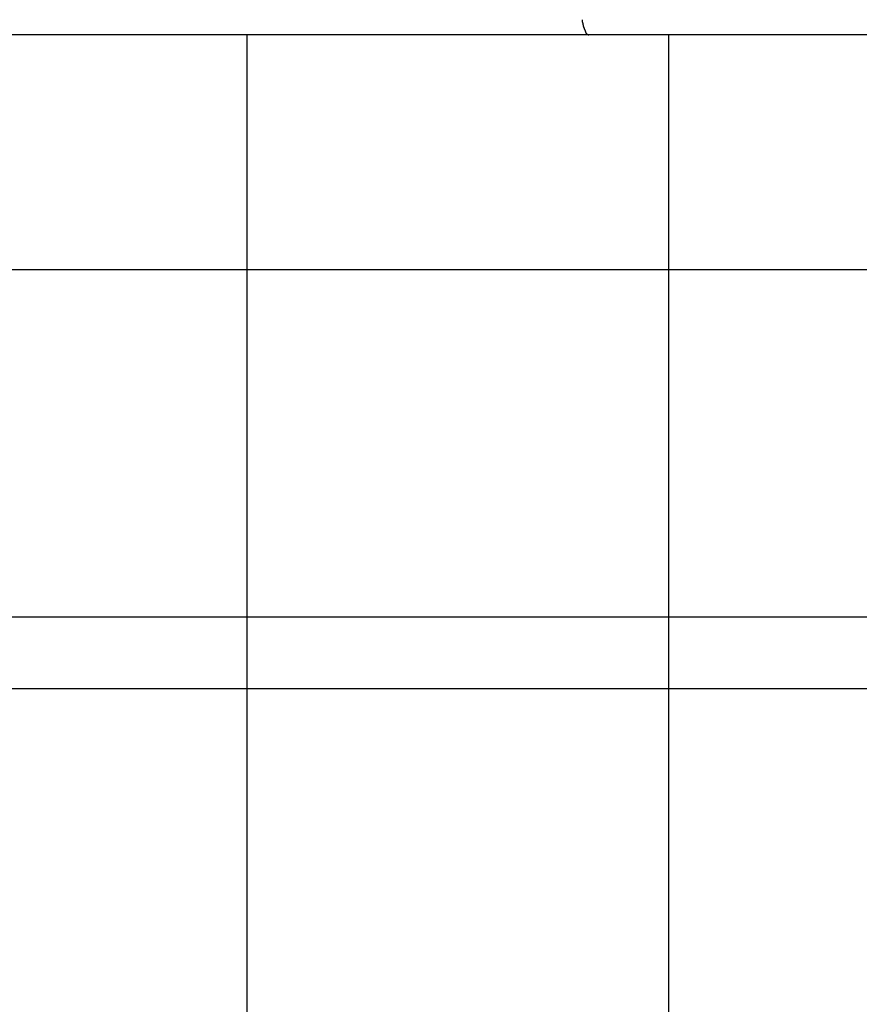
# Model space of a CAD drawing. Extents: x -44.5 to 44.5, y -49.8 to 49.8.
# Drawn here: x 31.7 to 32.5, y 24.6 to 25.5 of the extents above; entities that cross this region are included whole.
import ezdxf

# ---------------------------------------------------------------- set-up
doc = ezdxf.new("R2010")
doc.units = 0
doc.layers.get('0').update_dxf_attribs({"linetype": 'CONTINUOUS'})

msp = doc.modelspace()

# ---------------------------------------------------------------- linework, layer by layer
at = {"color": 0}
for points in [[(32.2515, 25.4663), (32.2515, 25.466), (32.2515, 25.466), (32.2515, 25.4659), (32.2515, 25.4659), (32.2515, 25.4656), (32.2515, 25.4656), (32.2515, 25.4653), (32.2515, 25.4653), (32.2515, 25.465), (32.2515, 25.465), (32.2515, 25.465), (32.2518, 25.465), (32.2518, 25.465), (32.2518, 25.4647), (32.2518, 25.4647), (32.2518, 25.4644), (32.2518, 25.4644), (32.2518, 25.4641), (32.2518, 25.4641), (32.2518, 25.4641), (32.2519, 25.4641), (32.2519, 25.4638), (32.2519, 25.4638), (32.2519, 25.4635), (32.2519, 25.4635), (32.2519, 25.4632), (32.2519, 25.4632), (32.2519, 25.4632), (32.2522, 25.4632), (32.2522, 25.4632), (32.2522, 25.4629), (32.2522, 25.4629), (32.2522, 25.4626), (32.2522, 25.4626), (32.2522, 25.4623), (32.2522, 25.4623), (32.2522, 25.4623), (32.2523, 25.4623), (32.2523, 25.462), (32.2523, 25.462), (32.2523, 25.4618), (32.2523, 25.4618), (32.2523, 25.4615), (32.2523, 25.4615), (32.2523, 25.4615), (32.2526, 25.4615), (32.2526, 25.4615), (32.2526, 25.4612), (32.2526, 25.4612), (32.2526, 25.4609), (32.2526, 25.4609), (32.2526, 25.4606), (32.2526, 25.4606), (32.2526, 25.4606), (32.2527, 25.4606), (32.2527, 25.4603), (32.2527, 25.4603), (32.2527, 25.4603), (32.2527, 25.4603), (32.2527, 25.46), (32.2527, 25.46), (32.2527, 25.46), (32.253, 25.46), (32.253, 25.46), (32.253, 25.4597), (32.253, 25.4597), (32.253, 25.4595), (32.253, 25.4595), (32.253, 25.4592), (32.253, 25.4592), (32.253, 25.4592), (32.2531, 25.4592), (32.2531, 25.4589), (32.2531, 25.4589), (32.2531, 25.4589), (32.2531, 25.4589), (32.2531, 25.4586), (32.2531, 25.4586), (32.2531, 25.4586), (32.2534, 25.4586), (32.2534, 25.4586), (32.2534, 25.4583), (32.2534, 25.4583), (32.2534, 25.4583), (32.2534, 25.4583), (32.2534, 25.458), (32.2534, 25.458), (32.2534, 25.458), (32.2535, 25.458), (32.2535, 25.4577), (32.2535, 25.4577), (32.2535, 25.4577), (32.2535, 25.4577), (32.2535, 25.4574), (32.2535, 25.4574), (32.2535, 25.4574), (32.2538, 25.4574), (32.2538, 25.4574), (32.2538, 25.4571), (32.2538, 25.4571), (32.2538, 25.4571), (32.2538, 25.4571), (32.2538, 25.4568), (32.2538, 25.4568), (32.2538, 25.4568), (32.254, 25.4568), (32.254, 25.4565), (32.254, 25.4565), (32.254, 25.4565), (32.254, 25.4565), (32.254, 25.4562), (32.254, 25.4562), (32.254, 25.4562), (32.2543, 25.4562), (32.2543, 25.4562), (32.2543, 25.4559), (32.2543, 25.4559), (32.2543, 25.4559), (32.2543, 25.4559), (32.2543, 25.4556), (32.2543, 25.4556), (32.2543, 25.4556), (32.2544, 25.4556), (32.2544, 25.4553), (32.2544, 25.4553), (32.2544, 25.4553), (32.2544, 25.4553), (32.2544, 25.4553), (32.2544, 25.4553), (32.2544, 25.4553), (32.2547, 25.4553), (32.2547, 25.4553), (32.2547, 25.455), (32.2547, 25.455), (32.2547, 25.455), (32.2547, 25.455), (32.2547, 25.4547), (32.2547, 25.4547), (32.2547, 25.4547), (32.2548, 25.4547), (32.2548, 25.4544), (32.2548, 25.4544), (32.2548, 25.4544), (32.2548, 25.4544), (32.2548, 25.4544), (32.2548, 25.4544), (32.2548, 25.4544), (32.2551, 25.4544), (32.2551, 25.4544), (32.2551, 25.4541), (32.2551, 25.4541), (32.2551, 25.4541), (32.2551, 25.4541), (32.2551, 25.4541), (32.2551, 25.4541), (32.2551, 25.4541), (32.2552, 25.4541), (32.2552, 25.4538), (32.2552, 25.4538), (32.2552, 25.4538), (32.2552, 25.4538), (32.2552, 25.4538), (32.2552, 25.4538), (32.2552, 25.4538), (32.2555, 25.4538), (32.2555, 25.4538), (32.2555, 25.4535), (32.2555, 25.4535), (32.2555, 25.4535), (32.2555, 25.4535), (32.2555, 25.4535), (32.2555, 25.4535), (32.2555, 25.4535), (32.2557, 25.4535), (32.2557, 25.4532), (32.2557, 25.4532), (32.2557, 25.4532), (32.2557, 25.4532), (32.2557, 25.4532), (32.2557, 25.4532), (32.2557, 25.4532), (32.256, 25.4532), (32.256, 25.4532), (32.256, 25.4529), (32.256, 25.4529), (32.256, 25.4529), (32.256, 25.4529), (32.256, 25.4529), (32.256, 25.4529), (32.256, 25.4529), (32.2563, 25.4529), (32.2563, 25.4527), (32.2563, 25.4527), (32.2563, 25.4527), (32.2565, 25.4527), (32.2565, 25.4527), (32.2565, 25.4527), (32.2565, 25.4527), (32.2568, 25.4527), (32.2568, 25.4527), (32.2568, 25.4524), (32.2568, 25.4524), (32.2568, 25.4524), (32.2568, 25.4524), (32.2568, 25.4524), (32.2568, 25.4524), (32.2568, 25.4524), (32.2571, 25.4524), (32.2571, 25.4522), (32.2571, 25.4522), (32.2571, 25.4522), (32.2574, 25.4522), (32.2574, 25.4522), (32.2574, 25.4522), (32.2574, 25.4522), (32.2577, 25.4522)], [(32.2577, 25.4522), (29.7072, 25.4522)], [(32.2577, 25.4522), (29.7072, 25.4522)], [(32.2577, 25.4522), (29.7072, 25.4522)], [(32.2577, 25.4522), (29.7072, 25.4522)], [(32.2577, 25.4522), (29.7072, 25.4522)], [(32.2577, 25.4522), (29.7072, 25.4522)], [(32.2577, 25.4522), (29.7072, 25.4522)], [(32.2577, 25.4522), (29.7072, 25.4522)], [(32.2577, 25.4522), (29.7072, 25.4522)], [(32.2577, 25.4522), (29.7072, 25.4522)], [(32.2577, 25.4522), (29.7072, 25.4522)], [(32.2577, 25.4522), (29.7072, 25.4522)], [(32.2577, 25.4522), (29.7072, 25.4522)], [(32.2577, 25.4522), (29.7072, 25.4522)], [(32.2577, 25.4522), (29.7072, 25.4522)], [(32.2577, 25.4522), (29.7072, 25.4522)], [(32.2577, 25.4522), (29.7072, 25.4522)], [(32.2577, 25.4522), (29.7072, 25.4522)], [(32.2577, 25.4522), (29.7072, 25.4522)], [(32.2577, 25.4522), (29.7072, 25.4522)], [(32.2577, 25.4522), (29.7072, 25.4522)], [(31.9409, 25.4522), (31.9409, 25.4522)], [(31.9409, 25.2345), (31.9409, 25.4522)], [(31.9409, 25.2345), (31.9409, 25.4522)], [(31.9409, 25.2345), (31.9409, 25.4522)], [(31.9409, 25.2345), (31.9409, 25.4522)], [(31.9409, 25.2345), (31.9409, 25.4522)], [(31.9409, 25.2345), (31.9409, 25.4522)], [(31.9409, 25.2345), (31.9409, 25.4522)], [(31.9409, 25.2345), (31.9409, 25.4522)], [(31.9409, 25.2345), (31.9409, 25.4522)], [(31.9409, 25.2345), (31.9409, 25.4522)], [(31.9409, 25.2345), (31.9409, 25.4522)], [(31.9409, 25.2345), (31.9409, 25.4522)], [(31.9409, 25.2345), (31.9409, 25.4522)], [(31.9409, 25.2345), (31.9409, 25.4522)], [(31.9409, 25.2345), (31.9409, 25.4522)], [(31.9409, 25.2345), (31.9409, 25.4522)], [(31.9409, 25.2345), (31.9409, 25.4522)], [(31.9409, 25.2345), (31.9409, 25.4522)], [(31.9409, 25.2345), (31.9409, 25.4522)], [(31.9409, 25.2345), (31.9409, 25.4522)], [(31.9409, 25.2345), (31.9409, 25.4522)], [(32.2577, 25.4522), (32.2577, 25.4522)], [(34.3633, 25.4522), (32.2577, 25.4522)], [(34.3633, 25.4522), (32.2577, 25.4522)], [(34.3633, 25.4522), (32.2577, 25.4522)], [(34.3633, 25.4522), (32.2577, 25.4522)], [(34.3633, 25.4522), (32.2577, 25.4522)], [(34.3633, 25.4522), (32.2577, 25.4522)], [(34.3633, 25.4522), (32.2577, 25.4522)], [(34.3633, 25.4522), (32.2577, 25.4522)], [(34.3633, 25.4522), (32.2577, 25.4522)], [(34.3633, 25.4522), (32.2577, 25.4522)], [(34.3633, 25.4522), (32.2577, 25.4522)], [(34.3633, 25.4522), (32.2577, 25.4522)], [(34.3633, 25.4522), (32.2577, 25.4522)], [(34.3633, 25.4522), (32.2577, 25.4522)], [(34.3633, 25.4522), (32.2577, 25.4522)], [(34.3633, 25.4522), (32.2577, 25.4522)], [(34.3633, 25.4522), (32.2577, 25.4522)], [(34.3633, 25.4522), (32.2577, 25.4522)], [(34.3633, 25.4522), (32.2577, 25.4522)], [(34.3633, 25.4522), (32.2577, 25.4522)], [(34.3633, 25.4522), (32.2577, 25.4522)], [(32.2577, 25.4522), (32.2577, 25.4522)], [(32.3322, 25.4522), (32.3322, 25.4522)], [(32.3322, 25.2345), (32.3322, 25.4522)], [(32.3322, 25.2345), (32.3322, 25.4522)], [(32.3322, 25.2345), (32.3322, 25.4522)], [(32.3322, 25.2345), (32.3322, 25.4522)], [(32.3322, 25.2345), (32.3322, 25.4522)], [(32.3322, 25.2345), (32.3322, 25.4522)], [(32.3322, 25.2345), (32.3322, 25.4522)], [(32.3322, 25.2345), (32.3322, 25.4522)], [(32.3322, 25.2345), (32.3322, 25.4522)], [(32.3322, 25.2345), (32.3322, 25.4522)], [(32.3322, 25.2345), (32.3322, 25.4522)], [(32.3322, 25.2345), (32.3322, 25.4522)], [(32.3322, 25.2345), (32.3322, 25.4522)], [(32.3322, 25.2345), (32.3322, 25.4522)], [(32.3322, 25.2345), (32.3322, 25.4522)], [(32.3322, 25.2345), (32.3322, 25.4522)], [(32.3322, 25.2345), (32.3322, 25.4522)], [(32.3322, 25.2345), (32.3322, 25.4522)], [(32.3322, 25.2345), (32.3322, 25.4522)], [(32.3322, 25.2345), (32.3322, 25.4522)], [(32.3322, 25.2345), (32.3322, 25.4522)], [(31.5496, 25.2345), (31.9409, 25.2345)], [(31.5496, 25.2345), (31.9409, 25.2345)], [(31.5496, 25.2345), (31.9409, 25.2345)], [(31.5496, 25.2345), (31.9409, 25.2345)], [(31.5496, 25.2345), (31.9409, 25.2345)], [(31.5496, 25.2345), (31.9409, 25.2345)], [(31.5496, 25.2345), (31.9409, 25.2345)], [(31.5496, 25.2345), (31.9409, 25.2345)], [(31.5496, 25.2345), (31.9409, 25.2345)], [(31.5496, 25.2345), (31.9409, 25.2345)], [(31.5496, 25.2345), (31.9409, 25.2345)], [(31.5496, 25.2345), (31.9409, 25.2345)], [(31.5496, 25.2345), (31.9409, 25.2345)], [(31.5496, 25.2345), (31.9409, 25.2345)], [(31.5496, 25.2345), (31.9409, 25.2345)], [(31.5496, 25.2345), (31.9409, 25.2345)], [(31.5496, 25.2345), (31.9409, 25.2345)], [(31.5496, 25.2345), (31.9409, 25.2345)], [(31.5496, 25.2345), (31.9409, 25.2345)], [(31.5496, 25.2345), (31.9409, 25.2345)], [(31.5496, 25.2345), (31.9409, 25.2345)], [(31.9409, 25.2345), (31.9409, 25.2345)], [(31.9409, 24.8456), (31.9409, 25.2345)], [(31.9409, 24.8456), (31.9409, 25.2345)], [(31.9409, 24.8456), (31.9409, 25.2345)], [(31.9409, 24.8456), (31.9409, 25.2345)], [(31.9409, 24.8456), (31.9409, 25.2345)], [(31.9409, 24.8456), (31.9409, 25.2345)], [(31.9409, 24.8456), (31.9409, 25.2345)], [(31.9409, 24.8456), (31.9409, 25.2345)], [(31.9409, 24.8456), (31.9409, 25.2345)], [(31.9409, 24.8456), (31.9409, 25.2345)], [(31.9409, 24.8456), (31.9409, 25.2345)], [(31.9409, 24.8456), (31.9409, 25.2345)], [(31.9409, 24.8456), (31.9409, 25.2345)], [(31.9409, 24.8456), (31.9409, 25.2345)], [(31.9409, 24.8456), (31.9409, 25.2345)], [(31.9409, 24.8456), (31.9409, 25.2345)], [(31.9409, 24.8456), (31.9409, 25.2345)], [(31.9409, 24.8456), (31.9409, 25.2345)], [(31.9409, 24.8456), (31.9409, 25.2345)], [(31.9409, 24.8456), (31.9409, 25.2345)], [(31.9409, 24.8456), (31.9409, 25.2345)], [(31.9409, 25.2345), (31.9409, 25.2345)], [(31.9409, 25.2345), (31.9409, 25.2345)], [(31.9409, 25.2345), (31.9409, 25.2345)], [(31.9409, 25.2345), (32.3322, 25.2345)], [(31.9409, 25.2345), (32.3322, 25.2345)], [(31.9409, 25.2345), (32.3322, 25.2345)], [(31.9409, 25.2345), (32.3322, 25.2345)], [(31.9409, 25.2345), (32.3322, 25.2345)], [(31.9409, 25.2345), (32.3322, 25.2345)], [(31.9409, 25.2345), (32.3322, 25.2345)], [(31.9409, 25.2345), (32.3322, 25.2345)], [(31.9409, 25.2345), (32.3322, 25.2345)], [(31.9409, 25.2345), (32.3322, 25.2345)], [(31.9409, 25.2345), (32.3322, 25.2345)], [(31.9409, 25.2345), (32.3322, 25.2345)], [(31.9409, 25.2345), (32.3322, 25.2345)], [(31.9409, 25.2345), (32.3322, 25.2345)], [(31.9409, 25.2345), (32.3322, 25.2345)], [(31.9409, 25.2345), (32.3322, 25.2345)], [(31.9409, 25.2345), (32.3322, 25.2345)], [(31.9409, 25.2345), (32.3322, 25.2345)], [(31.9409, 25.2345), (32.3322, 25.2345)], [(31.9409, 25.2345), (32.3322, 25.2345)], [(31.9409, 25.2345), (32.3322, 25.2345)], [(32.3322, 25.2345), (32.3322, 25.2345)], [(32.3322, 24.8456), (32.3322, 25.2345)], [(32.3322, 24.8456), (32.3322, 25.2345)], [(32.3322, 24.8456), (32.3322, 25.2345)], [(32.3322, 24.8456), (32.3322, 25.2345)], [(32.3322, 24.8456), (32.3322, 25.2345)], [(32.3322, 24.8456), (32.3322, 25.2345)], [(32.3322, 24.8456), (32.3322, 25.2345)], [(32.3322, 24.8456), (32.3322, 25.2345)], [(32.3322, 24.8456), (32.3322, 25.2345)], [(32.3322, 24.8456), (32.3322, 25.2345)], [(32.3322, 24.8456), (32.3322, 25.2345)], [(32.3322, 24.8456), (32.3322, 25.2345)], [(32.3322, 24.8456), (32.3322, 25.2345)], [(32.3322, 24.8456), (32.3322, 25.2345)], [(32.3322, 24.8456), (32.3322, 25.2345)], [(32.3322, 24.8456), (32.3322, 25.2345)], [(32.3322, 24.8456), (32.3322, 25.2345)], [(32.3322, 24.8456), (32.3322, 25.2345)], [(32.3322, 24.8456), (32.3322, 25.2345)], [(32.3322, 24.8456), (32.3322, 25.2345)], [(32.3322, 24.8456), (32.3322, 25.2345)], [(32.3322, 25.2345), (32.3322, 25.2345)], [(32.3322, 25.2345), (32.3322, 25.2345)], [(32.3322, 25.2345), (32.3322, 25.2345)], [(32.3322, 25.2345), (32.7235, 25.2345)], [(32.3322, 25.2345), (32.7235, 25.2345)], [(32.3322, 25.2345), (32.7235, 25.2345)], [(32.3322, 25.2345), (32.7235, 25.2345)], [(32.3322, 25.2345), (32.7235, 25.2345)], [(32.3322, 25.2345), (32.7235, 25.2345)], [(32.3322, 25.2345), (32.7235, 25.2345)], [(32.3322, 25.2345), (32.7235, 25.2345)], [(32.3322, 25.2345), (32.7235, 25.2345)], [(32.3322, 25.2345), (32.7235, 25.2345)], [(32.3322, 25.2345), (32.7235, 25.2345)], [(32.3322, 25.2345), (32.7235, 25.2345)], [(32.3322, 25.2345), (32.7235, 25.2345)], [(32.3322, 25.2345), (32.7235, 25.2345)], [(32.3322, 25.2345), (32.7235, 25.2345)], [(32.3322, 25.2345), (32.7235, 25.2345)], [(32.3322, 25.2345), (32.7235, 25.2345)], [(32.3322, 25.2345), (32.7235, 25.2345)], [(32.3322, 25.2345), (32.7235, 25.2345)], [(32.3322, 25.2345), (32.7235, 25.2345)], [(32.3322, 25.2345), (32.7235, 25.2345)], [(29.4105, 24.9122), (36.2126, 24.9122)], [(29.4105, 24.9122), (36.2126, 24.9122)], [(29.4105, 24.9122), (36.2126, 24.9122)], [(29.4105, 24.9122), (36.2126, 24.9122)], [(29.4105, 24.9122), (36.2126, 24.9122)], [(29.4105, 24.9122), (36.2126, 24.9122)], [(29.4105, 24.9122), (36.2126, 24.9122)], [(29.4105, 24.9122), (36.2126, 24.9122)], [(29.4105, 24.9122), (36.2126, 24.9122)], [(29.4105, 24.9122), (36.2126, 24.9122)], [(29.4105, 24.9122), (36.2126, 24.9122)], [(29.4105, 24.9122), (36.2126, 24.9122)], [(29.4105, 24.9122), (36.2126, 24.9122)], [(29.4105, 24.9122), (36.2126, 24.9122)], [(29.4105, 24.9122), (36.2126, 24.9122)], [(29.4105, 24.9122), (36.2126, 24.9122)], [(29.4105, 24.9122), (36.2126, 24.9122)], [(29.4105, 24.9122), (36.2126, 24.9122)], [(29.4105, 24.9122), (36.2126, 24.9122)], [(29.4105, 24.9122), (36.2126, 24.9122)], [(29.4105, 24.9122), (36.2126, 24.9122)], [(31.5496, 24.8456), (31.9409, 24.8456)], [(31.5496, 24.8456), (31.9409, 24.8456)], [(31.5496, 24.8456), (31.9409, 24.8456)], [(31.5496, 24.8456), (31.9409, 24.8456)], [(31.5496, 24.8456), (31.9409, 24.8456)], [(31.5496, 24.8456), (31.9409, 24.8456)], [(31.5496, 24.8456), (31.9409, 24.8456)], [(31.5496, 24.8456), (31.9409, 24.8456)], [(31.5496, 24.8456), (31.9409, 24.8456)], [(31.5496, 24.8456), (31.9409, 24.8456)], [(31.5496, 24.8456), (31.9409, 24.8456)], [(31.5496, 24.8456), (31.9409, 24.8456)], [(31.5496, 24.8456), (31.9409, 24.8456)], [(31.5496, 24.8456), (31.9409, 24.8456)], [(31.5496, 24.8456), (31.9409, 24.8456)], [(31.5496, 24.8456), (31.9409, 24.8456)], [(31.5496, 24.8456), (31.9409, 24.8456)], [(31.5496, 24.8456), (31.9409, 24.8456)], [(31.5496, 24.8456), (31.9409, 24.8456)], [(31.5496, 24.8456), (31.9409, 24.8456)], [(31.5496, 24.8456), (31.9409, 24.8456)], [(31.9409, 24.8456), (31.9409, 24.8456)], [(31.9409, 24.4567), (31.9409, 24.8456)], [(31.9409, 24.4567), (31.9409, 24.8456)], [(31.9409, 24.4567), (31.9409, 24.8456)], [(31.9409, 24.4567), (31.9409, 24.8456)], [(31.9409, 24.4567), (31.9409, 24.8456)], [(31.9409, 24.4567), (31.9409, 24.8456)], [(31.9409, 24.4567), (31.9409, 24.8456)], [(31.9409, 24.4567), (31.9409, 24.8456)], [(31.9409, 24.4567), (31.9409, 24.8456)], [(31.9409, 24.4567), (31.9409, 24.8456)], [(31.9409, 24.4567), (31.9409, 24.8456)], [(31.9409, 24.4567), (31.9409, 24.8456)], [(31.9409, 24.4567), (31.9409, 24.8456)], [(31.9409, 24.4567), (31.9409, 24.8456)], [(31.9409, 24.4567), (31.9409, 24.8456)], [(31.9409, 24.4567), (31.9409, 24.8456)], [(31.9409, 24.4567), (31.9409, 24.8456)], [(31.9409, 24.4567), (31.9409, 24.8456)], [(31.9409, 24.4567), (31.9409, 24.8456)], [(31.9409, 24.4567), (31.9409, 24.8456)], [(31.9409, 24.4567), (31.9409, 24.8456)], [(31.9409, 24.8456), (31.9409, 24.8456)], [(31.9409, 24.8456), (31.9409, 24.8456)], [(31.9409, 24.8456), (31.9409, 24.8456)], [(31.9409, 24.8456), (32.3322, 24.8456)], [(31.9409, 24.8456), (32.3322, 24.8456)], [(31.9409, 24.8456), (32.3322, 24.8456)], [(31.9409, 24.8456), (32.3322, 24.8456)], [(31.9409, 24.8456), (32.3322, 24.8456)], [(31.9409, 24.8456), (32.3322, 24.8456)], [(31.9409, 24.8456), (32.3322, 24.8456)], [(31.9409, 24.8456), (32.3322, 24.8456)], [(31.9409, 24.8456), (32.3322, 24.8456)], [(31.9409, 24.8456), (32.3322, 24.8456)], [(31.9409, 24.8456), (32.3322, 24.8456)], [(31.9409, 24.8456), (32.3322, 24.8456)], [(31.9409, 24.8456), (32.3322, 24.8456)], [(31.9409, 24.8456), (32.3322, 24.8456)], [(31.9409, 24.8456), (32.3322, 24.8456)], [(31.9409, 24.8456), (32.3322, 24.8456)], [(31.9409, 24.8456), (32.3322, 24.8456)], [(31.9409, 24.8456), (32.3322, 24.8456)], [(31.9409, 24.8456), (32.3322, 24.8456)], [(31.9409, 24.8456), (32.3322, 24.8456)], [(31.9409, 24.8456), (32.3322, 24.8456)], [(32.3322, 24.8456), (32.3322, 24.8456)], [(32.3322, 24.4567), (32.3322, 24.8456)], [(32.3322, 24.4567), (32.3322, 24.8456)], [(32.3322, 24.4567), (32.3322, 24.8456)], [(32.3322, 24.4567), (32.3322, 24.8456)], [(32.3322, 24.4567), (32.3322, 24.8456)], [(32.3322, 24.4567), (32.3322, 24.8456)], [(32.3322, 24.4567), (32.3322, 24.8456)], [(32.3322, 24.4567), (32.3322, 24.8456)], [(32.3322, 24.4567), (32.3322, 24.8456)], [(32.3322, 24.4567), (32.3322, 24.8456)], [(32.3322, 24.4567), (32.3322, 24.8456)], [(32.3322, 24.4567), (32.3322, 24.8456)], [(32.3322, 24.4567), (32.3322, 24.8456)], [(32.3322, 24.4567), (32.3322, 24.8456)], [(32.3322, 24.4567), (32.3322, 24.8456)], [(32.3322, 24.4567), (32.3322, 24.8456)], [(32.3322, 24.4567), (32.3322, 24.8456)], [(32.3322, 24.4567), (32.3322, 24.8456)], [(32.3322, 24.4567), (32.3322, 24.8456)], [(32.3322, 24.4567), (32.3322, 24.8456)], [(32.3322, 24.4567), (32.3322, 24.8456)], [(32.3322, 24.8456), (32.3322, 24.8456)], [(32.3322, 24.8456), (32.3322, 24.8456)], [(32.3322, 24.8456), (32.3322, 24.8456)], [(32.3322, 24.8456), (32.7235, 24.8456)], [(32.3322, 24.8456), (32.7235, 24.8456)], [(32.3322, 24.8456), (32.7235, 24.8456)], [(32.3322, 24.8456), (32.7235, 24.8456)], [(32.3322, 24.8456), (32.7235, 24.8456)], [(32.3322, 24.8456), (32.7235, 24.8456)], [(32.3322, 24.8456), (32.7235, 24.8456)], [(32.3322, 24.8456), (32.7235, 24.8456)], [(32.3322, 24.8456), (32.7235, 24.8456)], [(32.3322, 24.8456), (32.7235, 24.8456)], [(32.3322, 24.8456), (32.7235, 24.8456)], [(32.3322, 24.8456), (32.7235, 24.8456)], [(32.3322, 24.8456), (32.7235, 24.8456)], [(32.3322, 24.8456), (32.7235, 24.8456)], [(32.3322, 24.8456), (32.7235, 24.8456)], [(32.3322, 24.8456), (32.7235, 24.8456)], [(32.3322, 24.8456), (32.7235, 24.8456)], [(32.3322, 24.8456), (32.7235, 24.8456)], [(32.3322, 24.8456), (32.7235, 24.8456)], [(32.3322, 24.8456), (32.7235, 24.8456)], [(32.3322, 24.8456), (32.7235, 24.8456)]]:
    msp.add_lwpolyline(points, dxfattribs=at)

doc.saveas('drawing.dxf')
